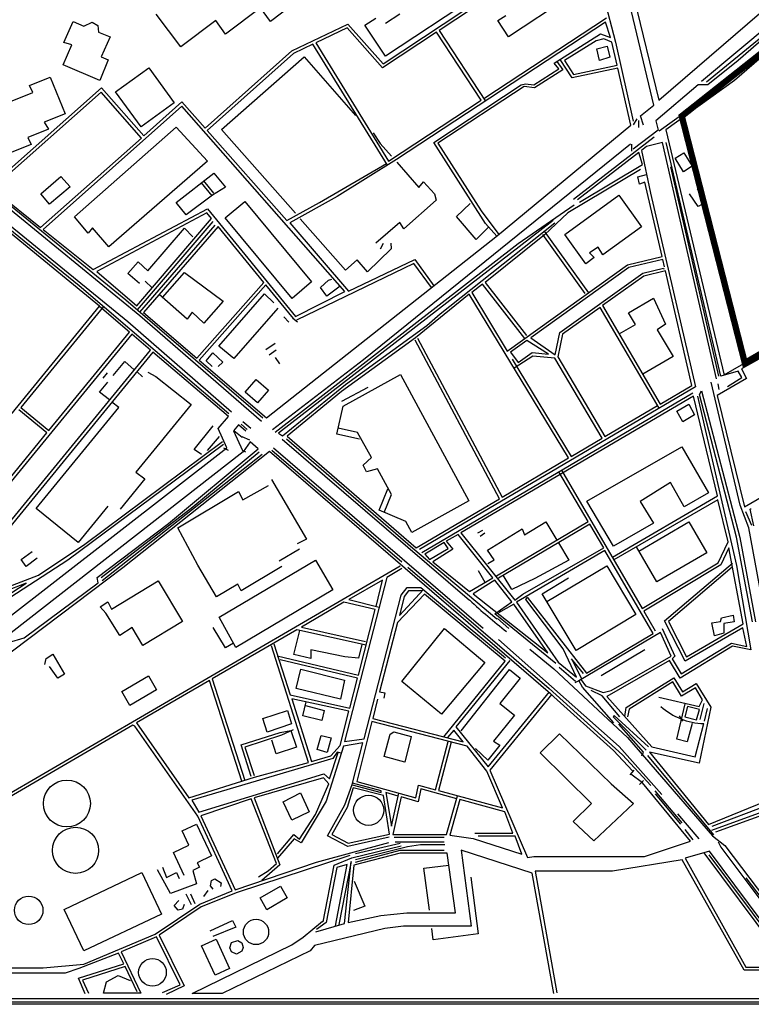
# Model space of a CAD drawing. Units: millimetres. Extents: x -7693 to -3665, y -3563 to -1736.
# Drawn here: x -7360 to -6779, y -3563 to -2782 of the extents above; entities that cross this region are included whole.
import ezdxf

# ---------------------------------------------------------------- set-up
doc = ezdxf.new("R2010")
doc.units = ezdxf.units.MM
doc.layers.add('01. Plan cadastral', color=7, linetype='Continuous')
doc.layers.add('10. Limites de propriété', color=5, linetype='FENCELINE')
doc.linetypes.add('FENCELINE', pattern='A,15.875,-6.35,[133,ltypeshp.shx,S=6.35,R=0,X=-6.35,Y=0],-6.35,6.35', length=34.925)
picture_1 = doc.add_image_def('image1.png', size_in_pixel=(4903, 3289))

# ---------------------------------------------------------------- blocks, each defined once
blk = doc.blocks.new('PlanCadastral_Amiens')
for p, q in [((-6982.65, -2460.63), (-6893.78, -2801.62)), ((-7684.04, -2680.32), (-7271.37, -3018.45)), ((-6900.75, -2678.41), (-6859.6, -2847.67)), ((-6918.81, -2716.46), (-7033.85, -2792.36)), ((-7078.27, -2818.77), (-6955.25, -2737.41)), ((-6863.48, -2851.57), (-6889.79, -2740.45)), ((-6807.71, -3065.65), (-6238, -2735.12)), ((-6972.66, -2744.23), (-7076.44, -2812.85)), ((-6914.74, -2755), (-6978.67, -2797.47)), ((-6859.6, -2847.67), (-6749.29, -2752.79)), ((-6729.76, -2758.24), (-6796.49, -2816.19)), ((-7140.09, -2764.42), (-7167.73, -2785.29)), ((-6724.21, -2766.8), (-6799.37, -2832.08)), ((-7238.7, -2805.37), (-7258.24, -2779.42)), ((-7175.55, -2774.4), (-7203.24, -2795.35)), ((-7167.73, -2785.29), (-7175.55, -2774.4)), ((-7076.26, -2786.58), (-7065.06, -2779.2)), ((-7282.44, -3006.33), (-7557.61, -2781.7)), ((-7331.62, -2802.04), (-7324.32, -2785.21)), ((-7324.32, -2785.21), (-7315.68, -2789.01)), ((-7315.68, -2789.01), (-7309.2, -2785.79)), ((-7309.2, -2785.79), (-7304.74, -2788.59)), ((-7211.13, -2784.47), (-7238.7, -2805.37)), ((-7203.24, -2795.35), (-7211.13, -2784.47)), ((-7150.74, -2808.49), (-7106.18, -2787.37)), ((-7106.18, -2787.37), (-7078.27, -2818.77)), ((-7092.66, -2788.25), (-7084.09, -2782.77)), ((-6901.66, -2785.86), (-7067.6, -2894.74)), ((-6998.4, -2846.3), (-6900.97, -2782.37)), ((-6987.24, -2784.54), (-6980.81, -2780.59)), ((-6978.67, -2797.47), (-6987.24, -2784.54)), ((-6897.79, -2798.12), (-6901.66, -2785.86)), ((-6769.63, -2786.12), (-6825.48, -2832.95)), ((-7567.19, -2793.54), (-7319.58, -2994.8)), ((-7304.74, -2788.59), (-7304.23, -2793.91)), ((-7304.23, -2793.91), (-7294.95, -2797.58)), ((-7106.8, -2790.41), (-7131.67, -2802.12)), ((-7078.69, -2822), (-7106.8, -2790.41)), ((-7076.44, -2812.85), (-7092.66, -2788.25)), ((-7035.91, -2793.7), (-7078.69, -2822)), ((-7000.46, -2847.64), (-7035.91, -2793.7)), ((-7033.85, -2792.36), (-6997.01, -2848.42)), ((-6942.51, -2818.4), (-6905.73, -2795.07)), ((-6905.73, -2795.07), (-6897.79, -2798.12)), ((-6821.63, -2833.14), (-6774.07, -2794.22)), ((-6804.05, -2832.44), (-6756.66, -2792.17)), ((-7325.15, -2803.84), (-7331.62, -2802.04)), ((-7294.95, -2797.58), (-7301.94, -2813.29)), ((-7133.9, -2803.17), (-7149.45, -2810.65)), ((-7074.85, -2899.25), (-7133.9, -2803.17)), ((-7131.67, -2802.12), (-7074.05, -2895.96)), ((-6909.19, -2800.66), (-6934.39, -2816.16)), ((-6903.05, -2799.01), (-6909.19, -2800.66)), ((-6896.66, -2801.59), (-6903.05, -2799.01)), ((-6892.58, -2819.9), (-6896.66, -2801.59)), ((-6893.78, -2801.62), (-6879.96, -2864.33)), ((-7332.13, -2819.71), (-7325.15, -2803.84)), ((-7219.48, -2869.88), (-7150.74, -2808.49)), ((-7149.45, -2810.65), (-7217.84, -2871.73)), ((-6908.66, -2806.96), (-6900.39, -2804.83)), ((-6906.52, -2816.23), (-6908.66, -2806.96)), ((-6900.39, -2804.83), (-6898.36, -2813.68)), ((-7296.47, -2815.79), (-7303.15, -2832.09)), ((-7301.94, -2813.29), (-7296.47, -2815.79)), ((-7206.46, -2870.9), (-7140.95, -2813.22)), ((-7140.95, -2813.22), (-7100.24, -2859.88)), ((-6938.88, -2822.87), (-6942.51, -2818.4)), ((-6940.43, -2817.08), (-6935.7, -2823.74)), ((-6928.37, -2830.08), (-6937.72, -2815.37)), ((-6934.39, -2816.16), (-6927.24, -2827.32)), ((-6898.36, -2813.68), (-6906.52, -2816.23)), ((-6796.49, -2816.19), (-6820.66, -2835.49)), ((-7280.93, -3023.56), (-7531.08, -2819.59)), ((-7303.15, -2832.09), (-7332.13, -2819.71)), ((-7290.5, -2841.11), (-7264.29, -2822)), ((-7264.29, -2822), (-7244.08, -2849.78)), ((-6958.57, -2835.44), (-6938.88, -2822.87)), ((-6935.7, -2823.74), (-6958.1, -2838.03)), ((-6892.04, -2822.29), (-6928.37, -2830.08)), ((-6927.24, -2827.32), (-6892.58, -2819.9)), ((-6881.64, -2867.59), (-6892.04, -2822.29)), ((-7358.96, -2836.1), (-7342.48, -2829.54)), ((-7342.48, -2829.54), (-7330.63, -2858.68)), ((-6859.16, -2871.98), (-6804.05, -2832.44)), ((-6799.37, -2832.08), (-6854, -2871.27)), ((-7390.25, -2916.35), (-7301.75, -2837.94)), ((-7301.96, -2841.41), (-7387.57, -2917.28)), ((-7372.55, -2848.17), (-7356.25, -2841.74)), ((-7356.25, -2841.74), (-7358.96, -2836.1)), ((-7270.05, -2877.74), (-7301.96, -2841.41)), ((-7301.75, -2837.94), (-7268.2, -2876.11)), ((-7270.26, -2868.86), (-7290.5, -2841.11)), ((-7038.1, -2881.17), (-6968.72, -2835.58)), ((-6966.38, -2836.99), (-7034.74, -2881.91)), ((-6968.72, -2835.58), (-6965.32, -2834.75)), ((-6958.1, -2838.03), (-6966.38, -2836.99)), ((-6965.32, -2834.75), (-6958.57, -2835.44)), ((-6828.36, -2835.49), (-6861.87, -2864.1)), ((-6820.66, -2835.49), (-6828.36, -2835.49)), ((-7244.08, -2849.78), (-7270.26, -2868.86)), ((-7268.2, -2876.11), (-7237.95, -2849)), ((-7237.95, -2849), (-7219.48, -2869.88)), ((-7074.05, -2895.96), (-7000.46, -2847.64)), ((-7238, -2852.58), (-7348.02, -2950.19)), ((-7108.56, -2999.54), (-7238, -2852.58)), ((-6873.95, -2860.1), (-6863.48, -2851.57)), ((-7330.63, -2858.68), (-7347.25, -2865.28)), ((-7347.25, -2865.28), (-7343.76, -2870.76)), ((-6876.9, -2862.52), (-6879.74, -2867.34)), ((-6875.58, -2863.78), (-6875.58, -2869.33)), ((-6871.71, -2867.5), (-6873.95, -2860.1)), ((-6861.87, -2864.1), (-6859.93, -2871.6)), ((-7303.24, -3011.2), (-7481.16, -2865.72)), ((-7343.76, -2870.76), (-7360.25, -2877.32)), ((-7323.21, -2940.3), (-7242.48, -2869.01)), ((-7242.48, -2869.01), (-7217.54, -2896.01)), ((-7217.84, -2871.73), (-7154.62, -2943.11)), ((-7147.91, -2937.36), (-7206.46, -2870.9)), ((-6987.45, -2955.08), (-6881.64, -2867.59)), ((-6859.93, -2871.6), (-6879.83, -2886.54)), ((-6854, -2871.27), (-6807.64, -3065.9)), ((-7360.25, -2877.32), (-7357.6, -2882.82)), ((-7350.14, -2948.7), (-7270.05, -2877.74)), ((-7086.28, -2873.59), (-7080.5, -2882.12)), ((-6997.12, -2945.59), (-7038.1, -2881.17)), ((-6927.27, -2926.28), (-6863.27, -2876.91)), ((-6856.58, -2881.18), (-6869.29, -2884.47)), ((-6813.72, -3068.74), (-6856.58, -2881.18)), ((-6810.28, -3066.66), (-6853.64, -2881.17)), ((-7357.6, -2882.82), (-7374.2, -2889.49)), ((-6882.06, -2882.59), (-7093.83, -3053.71)), ((-7080.5, -2882.12), (-7071.54, -2892.23)), ((-7034.74, -2881.91), (-7000.49, -2935.46)), ((-6881.2, -2882.49), (-6881.2, -2888.08)), ((-6869.29, -2884.47), (-6873.12, -2887.57)), ((-6873.12, -2887.57), (-6866.13, -2921.42)), ((-7217.54, -2896.01), (-7295.85, -2964.14)), ((-7067.6, -2894.74), (-7114.63, -2923.99)), ((-6875.32, -2889.23), (-6923.89, -2926.85)), ((-6872.32, -2898.8), (-6875.32, -2889.23)), ((-6846.45, -2893.77), (-6839.74, -2889.44)), ((-6839.81, -2904.6), (-6846.45, -2893.77)), ((-6839.74, -2889.44), (-6832.89, -2900.1)), ((-7128.67, -2928.93), (-7075.69, -2897.87)), ((-7067.33, -2896.97), (-7049.83, -2916.89)), ((-6873.96, -2902.61), (-6931.78, -2937.02)), ((-6922.52, -2928.61), (-6872.32, -2898.8)), ((-6850.32, -2900.65), (-6812.14, -3066.62)), ((-6832.89, -2900.1), (-6839.81, -2904.6)), ((-7349.92, -2922.09), (-7333.95, -2908.26)), ((-7333.95, -2908.26), (-7326.72, -2916.33)), ((-7242.45, -2928.93), (-7212.61, -2905.53)), ((-7212.56, -2921.58), (-7220.54, -2911.75)), ((-7212.61, -2905.53), (-7203.46, -2916.79)), ((-7049.83, -2916.89), (-7046.3, -2912.54)), ((-7046.3, -2912.54), (-7037.41, -2921.97)), ((-6876.21, -2908.49), (-6869.17, -2906.68)), ((-6874.81, -2914.3), (-6876.21, -2908.49)), ((-7387.5, -2918.57), (-7350.14, -2948.7)), ((-7326.72, -2916.33), (-7343.12, -2930.26)), ((-7222.53, -2913.31), (-7214.12, -2923.48)), ((-7203.46, -2916.79), (-7213.66, -2923.14)), ((-6870.56, -2912.8), (-6874.81, -2914.3)), ((-6856.9, -2971.62), (-6870.56, -2912.8)), ((-6829.17, -2917.92), (-6822.39, -2928.9)), ((-7343.12, -2930.26), (-7349.92, -2922.09)), ((-7213.66, -2923.14), (-7234.57, -2938.62)), ((-7203.61, -2940.96), (-7188.09, -2928)), ((-7188.09, -2928), (-7135.21, -2991.89)), ((-7114.63, -2923.99), (-7152.37, -2945.08)), ((-7036.11, -2926.91), (-7061.95, -2949.68)), ((-7037.41, -2921.97), (-7036.11, -2926.91)), ((-6934.05, -2954.36), (-6891.13, -2923.11)), ((-6891.13, -2923.11), (-6873.12, -2948.11)), ((-6866.13, -2921.42), (-6830.49, -3075.09)), ((-6828.2, -2932.14), (-6835.15, -2921.9)), ((-7308.26, -2982.11), (-7217.57, -2933.93)), ((-7234.57, -2938.62), (-7242.45, -2928.93)), ((-7217.57, -2933.93), (-7147.7, -3019.16)), ((-7154.62, -2943.11), (-7128.67, -2928.93)), ((-7020.08, -2939.96), (-7009.08, -2929.73)), ((-7000.49, -2935.46), (-6986.54, -2954.32)), ((-6971.11, -2961.31), (-6926.77, -2930.63)), ((-6822.39, -2928.9), (-6828.2, -2932.14)), ((-7312.25, -2953.21), (-7323.21, -2940.3)), ((-7218.05, -2936.97), (-7305.41, -2983.63)), ((-7273.81, -3010.91), (-7214.55, -2941.54)), ((-7214.55, -2941.54), (-7218.05, -2936.97)), ((-7150.49, -3004.96), (-7203.61, -2940.96)), ((-6943.45, -2943.16), (-7161.18, -3111.73)), ((-7108.12, -2982.63), (-7144.03, -2941.77)), ((-7004.43, -2958.11), (-7020.08, -2939.96)), ((-6931.78, -2937.02), (-6950.25, -2954.62)), ((-7348.02, -2950.19), (-7308.26, -2982.11)), ((-7308.9, -2949.05), (-7312.25, -2953.21)), ((-7295.85, -2964.14), (-7308.9, -2949.05)), ((-7213.48, -2944.01), (-7273.42, -3014.1)), ((-7271.28, -3015.94), (-7211.45, -2946.84)), ((-7209.2, -2947.98), (-7268.34, -3016.17)), ((-7265, -2983.11), (-7235.87, -2949.3)), ((-7235.87, -2949.3), (-7229.17, -2956.13)), ((-7173, -2992.24), (-7209.2, -2947.98)), ((-7152.37, -2945.08), (-7105.69, -2999.06)), ((-7065.09, -2944.65), (-7083.93, -2961.23)), ((-7061.95, -2949.68), (-7065.09, -2944.65)), ((-7032.93, -3017.16), (-6941.91, -2944.94)), ((-6994.55, -2948.41), (-7004.43, -2958.11)), ((-6988.15, -2955.62), (-6997.12, -2945.59)), ((-6873.12, -2948.11), (-6903.93, -2970.25)), ((-7170.7, -3099.54), (-6987.45, -2955.08)), ((-6950.25, -2954.62), (-6997.38, -2992.28)), ((-6917.88, -3000.93), (-6951.57, -2954.16)), ((-6950.46, -2951.73), (-6915.22, -3000.41)), ((-6917.46, -2977.45), (-6934.05, -2954.36)), ((-7163.79, -3110.95), (-6971.11, -2961.31)), ((-7071.75, -2965.7), (-7090.76, -2983.78)), ((-7080.35, -2965.62), (-7078.07, -2961.22)), ((-7072.21, -2961.25), (-7071.75, -2965.7)), ((-6907.67, -2964.16), (-6914.4, -2968.72)), ((-6903.93, -2970.25), (-6907.67, -2964.16)), ((-6627.47, -2966.93), (-6793.92, -3060.81)), ((-7098.86, -2974.33), (-7108.12, -2982.63)), ((-7105.69, -2999.06), (-7053.12, -2974)), ((-7090.76, -2983.78), (-7098.86, -2974.33)), ((-7053.12, -2974), (-7037.95, -2994.89)), ((-6910.7, -2972.49), (-6917.46, -2977.45)), ((-6914.4, -2968.72), (-6910.7, -2972.49)), ((-6884.36, -2978.26), (-6856.9, -2971.62)), ((-6856.41, -2973.98), (-6883.21, -2980.5)), ((-6854.96, -2979.76), (-6856.41, -2973.98)), ((-7280.75, -2985.11), (-7272.67, -2975.93)), ((-7272.67, -2975.93), (-7265, -2983.11)), ((-7053.95, -2977.13), (-7146.86, -3022.16)), ((-7039.84, -2996.37), (-7053.95, -2977.13)), ((-6979.73, -3046.71), (-6884.36, -2978.26)), ((-6883.21, -2980.5), (-6961.14, -3036.28)), ((-6872.24, -2984.89), (-6855.89, -2980.97)), ((-6855.89, -2980.97), (-6855.39, -2981.69)), ((-7305.41, -2983.63), (-7273.81, -3010.91)), ((-7271.63, -2993.04), (-7280.75, -2985.11)), ((-7253.24, -3004.15), (-7235.86, -2984.49)), ((-7235.86, -2984.49), (-7205.25, -3007.14)), ((-7127.96, -2996.15), (-7121.58, -2990.56)), ((-7121.58, -2990.56), (-7118.95, -2989.65)), ((-6937.97, -3031.87), (-6872.24, -2984.89)), ((-6871.25, -2987.2), (-6904.06, -3010.65)), ((-6854.29, -2983.03), (-6871.25, -2987.2)), ((-6833.19, -3074.03), (-6854.29, -2983.03)), ((-7319.58, -2994.8), (-7200.57, -3096.24)), ((-7261.54, -2996.55), (-7267.07, -2991.24)), ((-7225.99, -3052.34), (-7173, -2992.24)), ((-7171.39, -2994.12), (-7224.13, -3053.96)), ((-7149.43, -3020.8), (-7171.39, -2994.12)), ((-7135.21, -2991.89), (-7150.49, -3004.96)), ((-7123.01, -3003.2), (-7127.96, -2996.15)), ((-7112.38, -2995.2), (-7123.01, -3003.2)), ((-6999.43, -2993.65), (-7007.89, -3000.18)), ((-6965.83, -3036.73), (-6999.43, -2993.65)), ((-6997.38, -2992.28), (-6964.41, -3034.45)), ((-7233.63, -3021.49), (-7255.91, -3001.84)), ((-7208.6, -3042.83), (-7172.43, -3001.43)), ((-7172.43, -3001.43), (-7164.88, -3008.46)), ((-7147.7, -3019.16), (-7108.56, -2999.54)), ((-7009.86, -3001.66), (-7052.64, -3036.28)), ((-6931.24, -3131.47), (-7009.86, -3001.66)), ((-7007.89, -3000.18), (-6979.73, -3046.71)), ((-6883.64, -3016.46), (-6863.74, -3004.85)), ((-6863.74, -3004.85), (-6854.05, -3025.43)), ((-7401.02, -3130.43), (-7303.24, -3011.2)), ((-7300.15, -3011.36), (-7365.87, -3091.47)), ((-7279.47, -3031.73), (-7303.26, -3011.22)), ((-7173.69, -3099.95), (-7282.44, -3006.33)), ((-7205.25, -3007.14), (-7220.55, -3024.68)), ((-7161.69, -3012.59), (-7196.72, -3052.5)), ((-6906.04, -3012.08), (-6935.8, -3033.37)), ((-6859.24, -3092.02), (-6906.04, -3012.08)), ((-6904.06, -3010.65), (-6858.36, -3088.7)), ((-7271.37, -3018.45), (-7174.78, -3102.26)), ((-7268.34, -3016.17), (-7225.99, -3052.34)), ((-7229.84, -3015.81), (-7233.63, -3021.49)), ((-7220.55, -3024.68), (-7229.84, -3015.81)), ((-7153.18, -3023.9), (-7157.1, -3019.51)), ((-7149.98, -3020.48), (-7146.07, -3023.57)), ((-7043.48, -3026.47), (-7032.93, -3017.16)), ((-6878.01, -3025.53), (-6883.64, -3016.46)), ((-7198.59, -3095.07), (-7280.93, -3023.56)), ((-7108.13, -3073.09), (-7043.48, -3026.47)), ((-6890.95, -3033.05), (-6878.01, -3025.53)), ((-6854.05, -3025.43), (-6860.78, -3029.74)), ((-7277.59, -3033.34), (-7451, -3244.46)), ((-7343.5, -3109.75), (-7279.47, -3031.73)), ((-7262.91, -3045.88), (-7277.59, -3033.34)), ((-7052.64, -3036.28), (-7111.39, -3078.77)), ((-7051.02, -3036.48), (-6983.82, -3162.52)), ((-6961.14, -3036.28), (-6941.77, -3049.7)), ((-6941.77, -3049.7), (-6937.97, -3031.87)), ((-6935.8, -3033.37), (-6939.6, -3051.2)), ((-6860.78, -3029.74), (-6848.11, -3051.03)), ((-7196.72, -3052.5), (-7208.6, -3042.83)), ((-7171.21, -3045.51), (-7163.8, -3040.33)), ((-6985.95, -3163.77), (-7052.92, -3038.14)), ((-6964.11, -3038.4), (-6977.24, -3047.66)), ((-6946.98, -3049.22), (-6964.11, -3038.4)), ((-7425.41, -3244.46), (-7262.91, -3045.88)), ((-7261.05, -3047.48), (-7421.26, -3243.26)), ((-7200.91, -3098.66), (-7261.05, -3047.48)), ((-7218.7, -3054.35), (-7213.31, -3048.07)), ((-7213.31, -3048.07), (-7205.56, -3055.5)), ((-7163.1, -3045.89), (-7168.76, -3049.91)), ((-7160.31, -3056.74), (-7163.54, -3051.72)), ((-6977.24, -3047.66), (-6971.2, -3055.64)), ((-6975.91, -3053.05), (-6929.1, -3130.23)), ((-6959.41, -3050.67), (-6974.35, -3060.29)), ((-6971.2, -3055.64), (-6960.09, -3047.82)), ((-6960.09, -3047.82), (-6946.98, -3049.22)), ((-6941.88, -3052.23), (-6959.41, -3050.67)), ((-6904.31, -3115.68), (-6941.88, -3052.23)), ((-6939.6, -3051.2), (-6902.2, -3114.45)), ((-6848.11, -3051.03), (-6872.21, -3065.05)), ((-7292.36, -3065.99), (-7283.31, -3055.05)), ((-7283.31, -3055.05), (-7275.69, -3061.49)), ((-7224.13, -3053.96), (-7170.7, -3099.54)), ((-7213.9, -3058.85), (-7218.7, -3054.35)), ((-7205.56, -3055.5), (-7209.03, -3058.93)), ((-7093.83, -3053.71), (-7166.04, -3109.05)), ((-6793.92, -3060.81), (-6789.84, -3068.52)), ((-7300.29, -3068.28), (-7296.87, -3064.07)), ((-7273.67, -3062.91), (-7269.25, -3067.02)), ((-7265, -3063.47), (-7258.69, -3066.82)), ((-7258.69, -3066.82), (-7230.67, -3089.18)), ((-7110.07, -3090.37), (-7064.4, -3065.37)), ((-7064.4, -3065.37), (-7010.12, -3165.38)), ((-6789.84, -3068.52), (-6813.31, -3081.91)), ((-6796.63, -3062.72), (-6810.28, -3066.66)), ((-6805.02, -3074.66), (-6793.67, -3067.77)), ((-6793.67, -3067.77), (-6796.63, -3062.72)), ((-7303.29, -3079.24), (-7296.58, -3071.38)), ((-7187.85, -3079.31), (-7179.06, -3069.2)), ((-7179.06, -3069.2), (-7169.27, -3077.58)), ((-7158.06, -3113.92), (-7108.13, -3073.09)), ((-7110.93, -3086.39), (-7090.06, -3075.34)), ((-6830.49, -3075.09), (-7049.39, -3203.94)), ((-6858.36, -3088.7), (-6833.19, -3074.03)), ((-6794.97, -3168.86), (-6818.06, -3071.4)), ((-6811.57, -3077.05), (-6812.4, -3072.77)), ((-6791.41, -3170.34), (-6627.47, -3074.01)), ((-7295.31, -3085.47), (-7303.29, -3079.24)), ((-7178.01, -3087.85), (-7187.85, -3079.31)), ((-7169.27, -3077.58), (-7178.01, -3087.85)), ((-7111.39, -3078.77), (-7154.27, -3114.11)), ((-7047.55, -3206.32), (-6832.56, -3079.93)), ((-6831.85, -3082.55), (-7016.63, -3190.88)), ((-6812.91, -3161.47), (-6831.85, -3082.55)), ((-6828.77, -3082.42), (-6797.9, -3216.63)), ((-6827.2, -3081.15), (-6825.67, -3078.22)), ((-6797.72, -3194.32), (-6827.2, -3081.15)), ((-6825.67, -3078.22), (-6795.19, -3194.42)), ((-6813.31, -3081.91), (-6791.41, -3170.34)), ((-7365.87, -3091.47), (-7343.5, -3109.75)), ((-7353.5, -3171.63), (-7288.04, -3091.33)), ((-7288.04, -3091.33), (-7293.52, -3087.16)), ((-7230.67, -3089.18), (-7274.47, -3142.6)), ((-7115.06, -3112.59), (-7110.07, -3090.37)), ((-6902.2, -3114.45), (-6860.44, -3089.96)), ((-6845.09, -3094.45), (-6835.77, -3088.91)), ((-6835.77, -3088.91), (-6831.04, -3097.15)), ((-7345.05, -3111.63), (-7367.44, -3093.38)), ((-7209.28, -3108.12), (-7200.91, -3098.66)), ((-6840.3, -3102.72), (-6845.09, -3094.45)), ((-6831.04, -3097.15), (-6840.3, -3102.72)), ((-7228.17, -3124.62), (-7213.21, -3106)), ((-7193, -3105.26), (-7196.86, -3109.97)), ((-7187.23, -3110.08), (-7193, -3105.26)), ((-7190.82, -3104.55), (-7186.05, -3108.81)), ((-7183.23, -3108.18), (-7189.58, -3102.75)), ((-7098.51, -3111.17), (-7113.97, -3107.76)), ((-7455.89, -3246.72), (-7345.05, -3111.63)), ((-7208.26, -3114.45), (-7218, -3125.64)), ((-7202.25, -3123.36), (-7209.28, -3108.12)), ((-7196.86, -3109.97), (-7189.78, -3125.58)), ((-7196.69, -3109.76), (-7190.01, -3114.99)), ((-7184.07, -3117.28), (-7190.1, -3114.68)), ((-7161.18, -3111.73), (-7158.06, -3113.92)), ((-7154.27, -3114.11), (-7052.07, -3202.82)), ((-7097.08, -3116.43), (-7115.06, -3112.59)), ((-7087.44, -3131.16), (-7098.51, -3111.17)), ((-7380.38, -3261.58), (-7202.25, -3123.36)), ((-7204.99, -3120.81), (-7328.36, -3212.41)), ((-7314.97, -3199.72), (-7205.77, -3118.37)), ((-7204.83, -3123.38), (-7201.21, -3125.17)), ((-7183.83, -3118.79), (-7189.44, -3126.71)), ((-7177.34, -3124.19), (-7183.83, -3118.79)), ((-7158.43, -3116.52), (-7009.58, -3244.31)), ((-7054.59, -3203.25), (-7154.83, -3116.48)), ((-6929.1, -3130.23), (-6904.31, -3115.68)), ((-6916.49, -3165.62), (-6841.28, -3122.53)), ((-6841.28, -3122.53), (-6819.93, -3159.18)), ((-7189.44, -3126.71), (-7397.62, -3289)), ((-7301.2, -3228.62), (-7174.29, -3128.41)), ((-7168.31, -3126.45), (-7284.92, -3218.53)), ((-7248.68, -3183.52), (-7177.34, -3124.19)), ((-7176.72, -3126.74), (-7229.16, -3170.44)), ((-7222.48, -3128.68), (-7228.17, -3124.62)), ((-7189.78, -3125.58), (-7187.34, -3126.47)), ((-6945.46, -3318.46), (-7168.31, -3126.45)), ((-7166.51, -3125.36), (-7063.3, -3213.85)), ((-6998.88, -3266.71), (-7165.34, -3123.65)), ((-7094.12, -3137.09), (-7087.44, -3131.16)), ((-7091.38, -3142.43), (-7094.12, -3137.09)), ((-6983.82, -3162.52), (-6931.24, -3131.47)), ((-7274.47, -3142.6), (-7267.27, -3147.97)), ((-7082.66, -3140.1), (-7091.38, -3142.43)), ((-7071.66, -3160.54), (-7082.66, -3140.1)), ((-6915.51, -3181.92), (-6938.85, -3142.41)), ((-6936.71, -3141.16), (-6872.65, -3250.83)), ((-7267.27, -3147.97), (-7287, -3172.09)), ((-7189.48, -3164.7), (-7169.26, -3153.19)), ((-7166.81, -3148.56), (-7139.14, -3195.88)), ((-6850.19, -3151.05), (-6874.17, -3165.98)), ((-6839.34, -3170.29), (-6850.19, -3151.05)), ((-7241.12, -3186.84), (-7193.07, -3158.05)), ((-7193.07, -3158.05), (-7189.48, -3164.7)), ((-7081.51, -3172.96), (-7074.64, -3156.01)), ((-7077.3, -3174.7), (-7071.66, -3160.54)), ((-6896.36, -3210.25), (-6812.91, -3161.47)), ((-6819.93, -3159.18), (-6839.34, -3170.29)), ((-7296.77, -3169.71), (-7320.2, -3198.6)), ((-7010.12, -3165.38), (-7055.4, -3190.47)), ((-7052.07, -3202.82), (-6985.95, -3163.77)), ((-6895.38, -3201.51), (-6916.49, -3165.62)), ((-6812.68, -3164.55), (-6895.12, -3212.37)), ((-6874.17, -3165.98), (-6863.68, -3183.22)), ((-6804.52, -3198.09), (-6812.68, -3164.55)), ((-6788.07, -3186.84), (-6794.97, -3168.86)), ((-7320.2, -3198.6), (-7353.5, -3171.63)), ((-7229.16, -3170.44), (-7301.87, -3226.57)), ((-7060.22, -3181.76), (-7081.51, -3172.96)), ((-6790.64, -3174.03), (-6786.01, -3184.84)), ((-6786.88, -3172.13), (-6786.15, -3171.41)), ((-6784, -3185.24), (-6786.88, -3172.13)), ((-7305.09, -3226.31), (-7248.68, -3183.52)), ((-7055.4, -3190.47), (-7060.22, -3181.76)), ((-6988.25, -3224.84), (-6915.51, -3181.92)), ((-6914.25, -3184.02), (-6986.6, -3226.66)), ((-6966, -3192.47), (-6949.1, -3182.1)), ((-6949.1, -3182.1), (-6940.43, -3196.62)), ((-6903.1, -3202.82), (-6914.25, -3184.02)), ((-6863.68, -3183.22), (-6895.38, -3201.51)), ((-6875.29, -3205.3), (-6835.75, -3182.18)), ((-6835.75, -3182.18), (-6821.45, -3206.65)), ((-7225.17, -3216.57), (-7241.12, -3186.84)), ((-7018.77, -3192.17), (-7028.1, -3197.53)), ((-6991.13, -3226.6), (-7018.77, -3192.17)), ((-7016.63, -3190.88), (-6973.81, -3244.32)), ((-7003.15, -3190.8), (-6999.05, -3188.6)), ((-6997.62, -3191.04), (-7001.19, -3193.69)), ((-6995.5, -3204.56), (-6967.9, -3187.72)), ((-6967.9, -3187.72), (-6966, -3192.47)), ((-6771.14, -3278.59), (-6788.07, -3186.84)), ((-7351.61, -3224.39), (-7314.97, -3199.72)), ((-7139.14, -3195.88), (-7146.41, -3199.48)), ((-7029.82, -3198.5), (-7045.28, -3207.73)), ((-7026.77, -3203.38), (-7029.82, -3198.5)), ((-7028.1, -3197.53), (-7022.96, -3203.84)), ((-6939.16, -3198.7), (-6930.93, -3212.42)), ((-6812.41, -3214.65), (-6804.52, -3198.09)), ((-6785.09, -3261.46), (-6797.72, -3194.32)), ((-6795.19, -3194.42), (-6782.77, -3261.48)), ((-7365.55, -3211.96), (-7356.8, -3205.66)), ((-7144.56, -3203.89), (-7160.65, -3213.22)), ((-6987.99, -3259.31), (-7054.59, -3203.25)), ((-7045.28, -3207.73), (-7041.39, -3212.01)), ((-7041.39, -3212.01), (-7026.77, -3203.38)), ((-7022.96, -3203.84), (-7038.68, -3213.75)), ((-6990.14, -3212.22), (-6995.5, -3204.56)), ((-6902.19, -3204.88), (-6972.53, -3245.95)), ((-6967.47, -3239.46), (-6903.1, -3202.82)), ((-6864, -3270.65), (-6902.19, -3204.88)), ((-6860.99, -3229.77), (-6877.21, -3201.98)), ((-6821.45, -3206.65), (-6860.99, -3229.77)), ((-6803.87, -3202.81), (-6810.36, -3216.31)), ((-6792.47, -3263.02), (-6803.87, -3202.81)), ((-7328.36, -3212.41), (-7408.44, -3264.44)), ((-7394.75, -3409.18), (-7064.76, -3216.99)), ((-7361.4, -3217.47), (-7365.55, -3211.96)), ((-7352.86, -3210.91), (-7361.4, -3217.47)), ((-7210.38, -3241.65), (-7225.17, -3216.57)), ((-7208.44, -3257.73), (-7131.89, -3212.62)), ((-7131.89, -3212.62), (-7118.29, -3236.04)), ((-7038.68, -3213.75), (-7009.71, -3237.49)), ((-6995.16, -3215.16), (-6990.14, -3212.22)), ((-6930.93, -3212.42), (-6957.87, -3227.03)), ((-6948.36, -3245.26), (-6900.86, -3216.95)), ((-6900.86, -3216.95), (-6877.75, -3255.68)), ((-6872.65, -3250.83), (-6812.41, -3214.65)), ((-6810.36, -3216.31), (-6871.45, -3252.97)), ((-6854.86, -3260.61), (-6801.05, -3214.77)), ((-6797.9, -3216.63), (-6786.59, -3283.55)), ((-7284.92, -3218.53), (-7448.28, -3341.73)), ((-7379.31, -3235.09), (-7351.61, -3224.39)), ((-7158.64, -3217.46), (-7190.98, -3236.71)), ((-7063.36, -3219.08), (-7075.39, -3226.15)), ((-7058.61, -3218.11), (-6946.42, -3314.34)), ((-6997.34, -3230.23), (-7002.68, -3220.94)), ((-6976.23, -3235.75), (-6983, -3224.53)), ((-6801.26, -3218.13), (-6851.75, -3261.22)), ((-7398.81, -3254.7), (-7361.45, -3230.78)), ((-7361.45, -3230.78), (-7379.31, -3237.58)), ((-7363.22, -3274), (-7304.35, -3230.54)), ((-7304.35, -3230.54), (-7305.09, -3226.31)), ((-7293.69, -3251.47), (-7256.76, -3228.85)), ((-7256.76, -3228.85), (-7237.53, -3261.1)), ((-7193.57, -3231.62), (-7210.38, -3241.65)), ((-7190.98, -3236.71), (-7193.57, -3231.62)), ((-7075.39, -3226.15), (-7108.94, -3356.42)), ((-7078.75, -3228.43), (-7105.4, -3243.83)), ((-7083.86, -3249.27), (-7078.75, -3228.43)), ((-7009.71, -3237.49), (-6991.13, -3226.6)), ((-6989.68, -3228.45), (-7006.73, -3239.27)), ((-6976.06, -3245.43), (-6989.68, -3228.45)), ((-6957.87, -3227.03), (-6976.23, -3235.75)), ((-6952.03, -3239.15), (-6931.06, -3226.64)), ((-7118.29, -3236.04), (-7195.15, -3281.66)), ((-7093.17, -3354.23), (-7063.92, -3240.15)), ((-7045.34, -3239.47), (-7066.94, -3261.89)), ((-7065.25, -3256.38), (-7046.25, -3235.78)), ((-7063.92, -3240.15), (-7059.25, -3234.1)), ((-7058.14, -3236.84), (-7061.64, -3241.27)), ((-7059.25, -3234.1), (-7048.27, -3234.1)), ((-7046.97, -3236.84), (-7058.14, -3236.84)), ((-7048.27, -3234.1), (-6981.21, -3290.07)), ((-6981.33, -3292.56), (-7045.34, -3239.47)), ((-7006.73, -3239.27), (-6947.61, -3285.92)), ((-6973.81, -3244.32), (-6967.47, -3239.46)), ((-6925.04, -3284.1), (-6952.03, -3239.15)), ((-7302.68, -3249.52), (-7296.82, -3245.57)), ((-7296.82, -3245.57), (-7293.69, -3251.47)), ((-7109.31, -3245.85), (-7142.96, -3265.68)), ((-7084.49, -3251.69), (-7109.31, -3245.85)), ((-7105.4, -3243.83), (-7081.5, -3249.88)), ((-7061.64, -3241.27), (-7065.25, -3256.38)), ((-6989.66, -3255.02), (-6976.06, -3245.43)), ((-6974.62, -3247.44), (-6986.7, -3254.28)), ((-6947.61, -3285.92), (-6974.62, -3247.44)), ((-6972.53, -3245.95), (-6939.32, -3293.46)), ((-6965.1, -3243.77), (-6964.04, -3241.74)), ((-6935.43, -3282.91), (-6965.1, -3243.77)), ((-6964.04, -3241.74), (-6916.98, -3302.08)), ((-7298.4, -3254.58), (-7302.68, -3249.52)), ((-7287.25, -3272.37), (-7298.4, -3254.58)), ((-7097.92, -3303.59), (-7084.49, -3251.69)), ((-6941.1, -3294.44), (-6989.66, -3255.02)), ((-6877.75, -3255.68), (-6925.04, -3284.1)), ((-6871.45, -3252.97), (-6862.26, -3268.46)), ((-7237.53, -3261.1), (-7268.95, -3280.28)), ((-7195.15, -3281.66), (-7208.44, -3257.73)), ((-7066.94, -3261.89), (-7081.15, -3316.94)), ((-6987.53, -3258.9), (-6978.61, -3266.66)), ((-6838.56, -3292.54), (-6854.86, -3260.61)), ((-6851.75, -3261.22), (-6837.58, -3289.14)), ((-6837.58, -3289.14), (-6792.47, -3263.02)), ((-6817.34, -3262.1), (-6810.51, -3261.22)), ((-6815.25, -3272.51), (-6817.34, -3262.1)), ((-6810.51, -3261.22), (-6809.74, -3258.29)), ((-6809.74, -3258.29), (-6800.57, -3256.26)), ((-6799.77, -3261.37), (-6808.01, -3262.83)), ((-6808.01, -3262.83), (-6808.01, -3270.38)), ((-6800.57, -3256.26), (-6799.77, -3261.37)), ((-7277.46, -3265.92), (-7287.25, -3272.37)), ((-7268.95, -3280.28), (-7277.46, -3265.92)), ((-7146.81, -3267.65), (-7213.94, -3306.64)), ((-7203.43, -3282.09), (-7213.19, -3265.83)), ((-7149.09, -3287.23), (-7144.26, -3268.22)), ((-7091.83, -3280.04), (-7146.81, -3267.65)), ((-7142.96, -3265.68), (-7092.27, -3277.12)), ((-7063.38, -3308.7), (-7029.45, -3266.7)), ((-7029.45, -3266.7), (-6997.6, -3293.6)), ((-6858.09, -3269.99), (-6922.82, -3308.27)), ((-6916.98, -3302.08), (-6864, -3270.65)), ((-6849.66, -3288.52), (-6858.09, -3269.99)), ((-6856.88, -3266.82), (-6846.71, -3288.52)), ((-6792.71, -3266.18), (-6838.56, -3292.54)), ((-6808.01, -3270.38), (-6815.25, -3272.51)), ((-6789.77, -3280.89), (-6792.71, -3266.18)), ((-7375.4, -3277.74), (-7363.22, -3274)), ((-7197, -3278.34), (-7203.43, -3282.09)), ((-7164.85, -3278.9), (-7151.95, -3319.23)), ((-7095.19, -3279.28), (-7097.7, -3290.25)), ((-6891.02, -3360.39), (-6986.74, -3275.46)), ((-6841.78, -3302.71), (-6801.69, -3278.29)), ((-6801.69, -3278.29), (-6789.77, -3280.89)), ((-7345.76, -3290.53), (-7340.33, -3287.19)), ((-7340.33, -3287.19), (-7330.96, -3302.85)), ((-7137.48, -3372.97), (-7166.86, -3280.48)), ((-7135.55, -3290.42), (-7149.09, -3287.23)), ((-7108.54, -3289.14), (-7135.55, -3283.56)), ((-7135.55, -3283.56), (-7135.55, -3290.42)), ((-6961.71, -3283.06), (-6942.91, -3298.8)), ((-6924.86, -3305.43), (-6935.43, -3282.91)), ((-6870.67, -3283.75), (-6905.19, -3304.23)), ((-6801.09, -3280.83), (-6842.57, -3306.05)), ((-6786.59, -3283.55), (-6801.09, -3280.83)), ((-7346.8, -3295.26), (-7345.76, -3290.53)), ((-7162.45, -3288.43), (-7097.92, -3303.59)), ((-7098.51, -3305.97), (-7159.9, -3291.5)), ((-7097.7, -3290.25), (-7108.54, -3289.14)), ((-6997.6, -3293.6), (-7031.84, -3334.59)), ((-7030.05, -3352.52), (-6981.33, -3292.56)), ((-6977.8, -3292.12), (-7020.58, -3344.78)), ((-6939.32, -3293.46), (-6924.86, -3305.43)), ((-6919.24, -3302.32), (-6928.85, -3290.84)), ((-6928.85, -3290.84), (-6920.46, -3306.95)), ((-6850.9, -3292.12), (-6900.81, -3320.72)), ((-6897.29, -3315.96), (-6849.66, -3288.52)), ((-6842.57, -3306.05), (-6850.9, -3292.12)), ((-6846.71, -3288.52), (-6848.86, -3290.75)), ((-6848.86, -3290.75), (-6841.78, -3302.71)), ((-7336.41, -3306.19), (-7342.98, -3296.82)), ((-7330.96, -3302.85), (-7336.41, -3306.19)), ((-7147.38, -3314.22), (-7143.58, -3298.88)), ((-7143.58, -3298.88), (-7108.84, -3307.61)), ((-7016.26, -3347.73), (-6977.89, -3299.26)), ((-6977.89, -3299.26), (-6969.49, -3306.07)), ((-6942.91, -3298.8), (-6884.39, -3353.03)), ((-6925.63, -3308.68), (-6938.61, -3297.55)), ((-7285.65, -3316.7), (-7264.37, -3304.28)), ((-7216.12, -3307.91), (-7273.9, -3341.62)), ((-7264.37, -3304.28), (-7258.1, -3315.37)), ((-7190.35, -3387.85), (-7216.12, -3307.91)), ((-7213.94, -3306.64), (-7188.02, -3387.12)), ((-7108.84, -3307.61), (-7112.13, -3322.63)), ((-7104.73, -3330), (-7098.51, -3305.97)), ((-7031.84, -3334.59), (-7063.38, -3308.7)), ((-6969.49, -3306.07), (-6985.73, -3326.24)), ((-6925.8, -3309.46), (-6920.53, -3306.82)), ((-6920.13, -3313.2), (-6922.95, -3308.05)), ((-6921.13, -3307.34), (-6917.54, -3312.11)), ((-6885.27, -3329.27), (-6847.55, -3305.73)), ((-6848.33, -3309.1), (-6882.97, -3330.74)), ((-6841.52, -3320.3), (-6848.33, -3309.1)), ((-6847.55, -3305.73), (-6840.72, -3316.99)), ((-6840.72, -3316.99), (-6829.73, -3310.44)), ((-6829.73, -3310.44), (-6818.33, -3329.12)), ((-7279.2, -3327.82), (-7285.65, -3316.7)), ((-7258.1, -3315.37), (-7279.2, -3327.82)), ((-7112.13, -3322.63), (-7147.38, -3314.22)), ((-7081.15, -3316.94), (-7076.83, -3317.6)), ((-7076.83, -3317.6), (-7077.7, -3321.83)), ((-6994.9, -3376.29), (-6946.18, -3316.98)), ((-6946.42, -3314.34), (-6888.35, -3366.88)), ((-6895.41, -3363.5), (-6945.46, -3318.46)), ((-6895.06, -3341.44), (-6920.13, -3313.2)), ((-6917.54, -3312.11), (-6903.73, -3317.57)), ((-6904.48, -3320.09), (-6913.23, -3315.85)), ((-6903.73, -3317.57), (-6897.29, -3315.96)), ((-6830.46, -3313.67), (-6841.52, -3320.3)), ((-6824.85, -3323.29), (-6830.46, -3313.67)), ((-7151.95, -3319.23), (-7104.73, -3330)), ((-7150.58, -3322.38), (-7135.14, -3372.16)), ((-7105.34, -3332.38), (-7150.58, -3322.38)), ((-7141.97, -3336.04), (-7139.2, -3324.9)), ((-7082.63, -3322.8), (-7086.49, -3338.11)), ((-6944.4, -3318.69), (-6993.47, -3378.95)), ((-6985.73, -3326.24), (-6974.05, -3335.47)), ((-6890.3, -3336.67), (-6904.48, -3320.09)), ((-6900.81, -3320.72), (-6865.04, -3360.57)), ((-6859.34, -3321.09), (-6827.48, -3328.44)), ((-6845.26, -3354.48), (-6838.65, -3326.34)), ((-6827.48, -3328.44), (-6824.85, -3323.29)), ((-6823.69, -3326.25), (-6827.05, -3338.96)), ((-7173.58, -3338.19), (-7154.05, -3331.73)), ((-7154.05, -3331.73), (-7150.97, -3342.24)), ((-7139.83, -3327.73), (-7125.1, -3331.67)), ((-7125.1, -3331.67), (-7126.9, -3339.77)), ((-7112.37, -3359.59), (-7105.34, -3332.38)), ((-6886.58, -3336.6), (-6885.27, -3329.27)), ((-6882.97, -3330.74), (-6884.35, -3336.77)), ((-6836.82, -3328.44), (-6838.92, -3336.71)), ((-6827.28, -3331.01), (-6836.82, -3328.44)), ((-6829.58, -3339.04), (-6827.28, -3331.01)), ((-6818.33, -3329.12), (-6827.41, -3373.57)), ((-6823.28, -3340.07), (-6820.9, -3330.25)), ((-7273.9, -3341.62), (-7232.41, -3401.1)), ((-7170.28, -3348.95), (-7173.58, -3338.19)), ((-7126.9, -3339.77), (-7141.97, -3336.04)), ((-7087.13, -3340.47), (-7099.11, -3388.16)), ((-7011.52, -3360.13), (-7087.13, -3340.47)), ((-7086.49, -3338.11), (-7014.77, -3356.71)), ((-6974.05, -3335.47), (-6990.72, -3356.03)), ((-6894.79, -3335.61), (-6895.81, -3336.64)), ((-6895.81, -3336.64), (-6869.56, -3363.15)), ((-6867.76, -3360.68), (-6894.79, -3335.61)), ((-6840.4, -3340.21), (-6843.16, -3336.03)), ((-6838.92, -3336.71), (-6829.58, -3339.04)), ((-7276.85, -3343.37), (-7395.32, -3412.45)), ((-7275.18, -3344.06), (-7276.85, -3343.37)), ((-7225.34, -3415.59), (-7275.18, -3344.06)), ((-7190.95, -3359.09), (-7160.01, -3349.07)), ((-7150.97, -3342.24), (-7170.28, -3348.95)), ((-7160.01, -3349.07), (-7151.41, -3347.63)), ((-7149.55, -3347.09), (-7159.02, -3351.2)), ((-7151.41, -3347.63), (-7147.05, -3360.83)), ((-7072.69, -3350.6), (-7069.72, -3348.77)), ((-7069.72, -3348.77), (-7055.99, -3352.43)), ((-7022.13, -3347.29), (-7027.1, -3353.18)), ((-7014.77, -3356.71), (-7022.13, -3347.29)), ((-7020.58, -3344.78), (-6994.9, -3376.29)), ((-6871.59, -3364.78), (-6891.33, -3342.6)), ((-6833.09, -3342.13), (-6836.88, -3356.46)), ((-6830.51, -3368.48), (-6823.87, -3342.07)), ((-7159.02, -3351.2), (-7187.91, -3360.69)), ((-7163.18, -3366.04), (-7166.54, -3355.38)), ((-7130.59, -3362.63), (-7127.51, -3351.54)), ((-7127.51, -3351.54), (-7119.58, -3353.53)), ((-7119.58, -3353.53), (-7122.7, -3364.95)), ((-7094.23, -3357.36), (-7109.79, -3360.04)), ((-7108.94, -3356.42), (-7093.17, -3354.23)), ((-7102.78, -3390.37), (-7094.23, -3357.36)), ((-7077.44, -3368.25), (-7072.69, -3350.6)), ((-7055.99, -3352.43), (-7061.08, -3372.67)), ((-7036.73, -3394.65), (-7026.71, -3356.19)), ((-7024.34, -3356.8), (-7034.39, -3395.26)), ((-6990.72, -3356.03), (-6985.57, -3359.12)), ((-6953.53, -3365.4), (-6938.36, -3350.16)), ((-6938.36, -3350.16), (-6897.33, -3389.81)), ((-6884.39, -3353.03), (-6816.85, -3431.26)), ((-6836.88, -3356.46), (-6845.26, -3354.48)), ((-7183.05, -3384.02), (-7190.95, -3359.09)), ((-7187.91, -3360.69), (-7180.7, -3383.24)), ((-7147.05, -3360.83), (-7163.18, -3366.04)), ((-7122.7, -3364.95), (-7130.59, -3362.63)), ((-7109.79, -3360.04), (-7123.49, -3403.56)), ((-7120.71, -3385.94), (-7113.81, -3364.94)), ((-7119.81, -3367.74), (-7112.37, -3359.59)), ((-7114.61, -3364.68), (-7118.27, -3369.79)), ((-7111.57, -3365.67), (-7114.61, -3364.68)), ((-6996.02, -3379.94), (-7011.52, -3360.13)), ((-6995.16, -3371.11), (-7005.01, -3361.81)), ((-6985.57, -3359.12), (-6995.16, -3371.11)), ((-6912.93, -3405.53), (-6953.53, -3365.4)), ((-6880.42, -3379.55), (-6895.41, -3363.5)), ((-6856.96, -3398.47), (-6891.02, -3360.39)), ((-6872.88, -3367.67), (-6871.59, -3364.78)), ((-6827.41, -3373.57), (-6866.92, -3364.77)), ((-6866.92, -3364.77), (-6820.05, -3422.1)), ((-6865.04, -3360.57), (-6830.51, -3368.48)), ((-7118.27, -3369.79), (-7229.94, -3402.79)), ((-7180.29, -3384.68), (-7137.48, -3372.97)), ((-7135.14, -3372.16), (-7119.81, -3367.74)), ((-7061.08, -3372.67), (-7077.44, -3368.25)), ((-6888.35, -3366.88), (-6865.69, -3391.24)), ((-6815.75, -3430.21), (-6868.25, -3367.37)), ((-6983.65, -3408.81), (-6996.02, -3379.94)), ((-6993.47, -3378.95), (-6963.56, -3448.26)), ((-6879.33, -3378.93), (-6882.45, -3382.7)), ((-7232.41, -3401.1), (-7180.29, -3384.68)), ((-7224.41, -3412.49), (-7125.38, -3381.92)), ((-7125.68, -3385.09), (-7180.56, -3400.93)), ((-7121.31, -3389.78), (-7125.68, -3385.09)), ((-7125.38, -3381.92), (-7120.71, -3385.94)), ((-7099.11, -3388.16), (-7052.22, -3401.01)), ((-6872.43, -3389.18), (-6881.64, -3382.26)), ((-6871.65, -3387.32), (-6874.7, -3390.5)), ((-7131.96, -3414.26), (-7121.31, -3389.78)), ((-7108.6, -3406.65), (-7102.78, -3390.37)), ((-7102, -3393.03), (-7106.9, -3408.78)), ((-7102.9, -3390.7), (-7079.82, -3396.82)), ((-7079.82, -3395.46), (-7102.5, -3389.28)), ((-7078.05, -3399.19), (-7102, -3393.03)), ((-7079.82, -3396.82), (-7079.82, -3395.46)), ((-7052.22, -3401.01), (-7050.08, -3391.05)), ((-7048.32, -3393.98), (-7050.42, -3404.07)), ((-7050.08, -3391.05), (-7036.73, -3394.65)), ((-7019.84, -3401.75), (-7048.32, -3393.98)), ((-7034.39, -3395.26), (-6983.65, -3408.81)), ((-6897.33, -3389.81), (-6879.51, -3405.61)), ((-6834.31, -3435.35), (-6872.43, -3389.18)), ((-6841.05, -3420.74), (-6862.37, -3395.57)), ((-7229.94, -3402.79), (-7224.41, -3412.49)), ((-7182.9, -3401.67), (-7222.81, -3415.31)), ((-7162.89, -3453.13), (-7182.9, -3401.67)), ((-7180.56, -3400.93), (-7160.24, -3454.05)), ((-7157.56, -3404.16), (-7143.76, -3397.13)), ((-7150.82, -3418.66), (-7157.56, -3404.16)), ((-7143.76, -3397.13), (-7136.83, -3411.98)), ((-7123.49, -3403.56), (-7143.35, -3436.65)), ((-7073.09, -3429.69), (-7078.05, -3399.19)), ((-7066.41, -3399.68), (-7076.07, -3396.86)), ((-7076.07, -3396.86), (-7071.63, -3423.41)), ((-7071.63, -3423.41), (-7065.75, -3397.3)), ((-7063.87, -3400.27), (-7070.58, -3430.02)), ((-7050.42, -3404.07), (-7063.87, -3400.27)), ((-7027.95, -3430.02), (-7019.19, -3399.32)), ((-7017.5, -3402.43), (-7025.43, -3430.58)), ((-6981.74, -3412.08), (-7017.5, -3402.43)), ((-6862.48, -3397.74), (-6842.29, -3422)), ((-6820.05, -3422.1), (-6775.41, -3404.01)), ((-7136.83, -3411.98), (-7150.82, -3418.66)), ((-7122.29, -3431.1), (-7108.6, -3406.65)), ((-7106.9, -3408.78), (-7119, -3430.16)), ((-6975.45, -3428.96), (-6981.74, -3412.08)), ((-6927.45, -3419.71), (-6912.93, -3405.53)), ((-6879.51, -3405.61), (-6911.03, -3435.17)), ((-6817.48, -3426.73), (-6771.65, -3410.06)), ((-6772.71, -3406.76), (-6817.34, -3423.63)), ((-7197.91, -3474.86), (-7225.34, -3415.59)), ((-7222.81, -3415.31), (-7195.57, -3474.04)), ((-7144.74, -3433.7), (-7131.96, -3414.26)), ((-6911.03, -3435.17), (-6927.45, -3419.71)), ((-6827.48, -3433.51), (-6844.39, -3413.78)), ((-6771.26, -3412.54), (-6814.44, -3428.13)), ((-7237.69, -3427.06), (-7226.32, -3421.82)), ((-7232.38, -3438.46), (-7237.69, -3427.06)), ((-7226.32, -3421.82), (-7214.46, -3447.03)), ((-6838.81, -3426.17), (-6832.41, -3434.39)), ((-7162.14, -3445.44), (-7149.02, -3430.15)), ((-7148.78, -3433.47), (-7161.99, -3448.94)), ((-7149.02, -3430.15), (-7144.74, -3433.7)), ((-7143.35, -3436.65), (-7148.78, -3433.47)), ((-7106.32, -3439.65), (-7122.29, -3431.1)), ((-7119, -3430.16), (-7105.99, -3437.03)), ((-7073.54, -3432.27), (-7106.32, -3439.65)), ((-7105.99, -3437.03), (-7073.09, -3429.69)), ((-7070.58, -3430.02), (-7027.95, -3430.02)), ((-7029.89, -3432.42), (-7069.5, -3432.42)), ((-7025.43, -3430.58), (-7006.82, -3433.28)), ((-7006.82, -3433.28), (-6968.28, -3445.61)), ((-7005.57, -3428.96), (-6975.45, -3428.96)), ((-6973.52, -3431.52), (-7002.84, -3431.52)), ((-6968.28, -3445.61), (-6973.52, -3431.52)), ((-6870.9, -3447.58), (-6834.31, -3435.35)), ((-6816.85, -3431.26), (-6807.21, -3438.89)), ((-7244.71, -3444.36), (-7232.38, -3438.46)), ((-7131.11, -3452.12), (-7073.72, -3436.38)), ((-7103.11, -3448.69), (-7064.04, -3438.97)), ((-7100.17, -3452.01), (-7064.85, -3442.61)), ((-7058.91, -3439.87), (-7100.15, -3450.06)), ((-7064.84, -3437.09), (-7100.07, -3445.51)), ((-7068.78, -3435.96), (-7029.89, -3435.96)), ((-7064.85, -3442.61), (-7029.8, -3442.61)), ((-7048.47, -3438.36), (-7058.91, -3439.87)), ((-7029.18, -3438.36), (-7048.47, -3438.36)), ((-6959.91, -3460.71), (-7016.21, -3442.6)), ((-7016.21, -3442.6), (-7008.33, -3502.84)), ((-6819.35, -3443.42), (-6838.64, -3448.88)), ((-6735.5, -3555.77), (-6819.35, -3443.42)), ((-6812.44, -3435.91), (-6810.33, -3440.04)), ((-6810.33, -3440.04), (-6729.99, -3547.33)), ((-6807.21, -3438.89), (-6749.56, -3514.79)), ((-7236.03, -3462.65), (-7244.71, -3444.36)), ((-7214.46, -3447.03), (-7225.8, -3452.53)), ((-7104.77, -3446.75), (-7194.15, -3475.95)), ((-7117.21, -3454.4), (-7103.11, -3448.69)), ((-7064.77, -3444.96), (-7101.42, -3454.52)), ((-7027.35, -3444.96), (-7064.77, -3444.96)), ((-7020.69, -3492.08), (-7027.35, -3444.96)), ((-6963.56, -3448.26), (-6958.56, -3447.58)), ((-6958.56, -3447.58), (-6870.9, -3447.58)), ((-6840.85, -3450.08), (-6896.2, -3459.26)), ((-6791.82, -3537.65), (-6840.85, -3450.08)), ((-6838.64, -3448.88), (-6790.4, -3535.21)), ((-6760.54, -3529.18), (-6823.4, -3444.65)), ((-6819.89, -3446.19), (-6759.56, -3527.08)), ((-7246.94, -3476.8), (-7257.26, -3457.98)), ((-7253.37, -3456.07), (-7250.1, -3464.19)), ((-7223.86, -3455.96), (-7229.29, -3458.51)), ((-7229.29, -3458.51), (-7226.31, -3469.21)), ((-7225.8, -3452.53), (-7223.86, -3455.96)), ((-7195.57, -3474.04), (-7131.11, -3452.12)), ((-7177.1, -3463.76), (-7169.43, -3458.9)), ((-7160.24, -3454.05), (-7174.5, -3466.45)), ((-7169.43, -3458.9), (-7162.89, -3453.13)), ((-7125.81, -3499.35), (-7117.21, -3454.4)), ((-7115.03, -3456.13), (-7123.41, -3499.77)), ((-7116.07, -3502.5), (-7106.91, -3453.79)), ((-7106.91, -3453.79), (-7115.03, -3456.13)), ((-7103.73, -3451.57), (-7113.3, -3501.37)), ((-7108.81, -3500.58), (-7103.73, -3451.57)), ((-7101.42, -3454.52), (-7106.06, -3499.82)), ((-7045.94, -3456.89), (-7026.02, -3454.39)), ((-7041.46, -3490.21), (-7045.94, -3456.89)), ((-7331.36, -3489.48), (-7269.84, -3460.12)), ((-7269.84, -3460.12), (-7254.24, -3493.35)), ((-7250.1, -3464.19), (-7242.25, -3460.14)), ((-7242.25, -3460.14), (-7240.03, -3465.08)), ((-7215.13, -3470.81), (-7214.54, -3466.64)), ((-7214.54, -3466.64), (-7211.69, -3465.32)), ((-7211.69, -3465.32), (-7206.78, -3468.47)), ((-7008.65, -3463.8), (-7002.74, -3508.88)), ((-6942.72, -3556.05), (-6959.91, -3460.71)), ((-6896.2, -3459.26), (-6957.48, -3459.26)), ((-6957.48, -3459.26), (-6940.28, -3555.67)), ((-6728.65, -3545.81), (-6790.24, -3464.39)), ((-7226.31, -3469.21), (-7246.94, -3476.8)), ((-7217.31, -3474.43), (-7220.75, -3479.32)), ((-7213.05, -3473.51), (-7215.13, -3470.81)), ((-7206.78, -3468.47), (-7207.19, -3471.37)), ((-7175.84, -3480.37), (-7159.64, -3471.08)), ((-7159.64, -3471.08), (-7154.38, -3480.21)), ((-7101.35, -3467.2), (-7092.75, -3486.93)), ((-7244.17, -3486.29), (-7240.45, -3482.47)), ((-7230.31, -3485.85), (-7234.42, -3477.49)), ((-7231.22, -3477.25), (-7227.67, -3484.85)), ((-7223.74, -3485.38), (-7197.91, -3474.86)), ((-7194.15, -3475.95), (-7222.62, -3487.5)), ((-7170.57, -3489.72), (-7175.84, -3480.37)), ((-7154.38, -3480.21), (-7170.57, -3489.72)), ((-7315.74, -3522.24), (-7331.36, -3489.48)), ((-7259.26, -3509.05), (-7223.74, -3485.38)), ((-7222.62, -3487.5), (-7255.92, -3509.95)), ((-7240.96, -3490.08), (-7244.17, -3486.29)), ((-7237.51, -3489.18), (-7240.96, -3490.08)), ((-7236.12, -3485.71), (-7237.51, -3489.18)), ((-7092.75, -3486.93), (-7101.84, -3490.44)), ((-7254.24, -3493.35), (-7315.74, -3522.24)), ((-7106.06, -3499.82), (-7080.14, -3494.32)), ((-7080.14, -3494.32), (-7059.47, -3492.08)), ((-7059.47, -3492.08), (-7020.69, -3492.08)), ((-7215.5, -3506.5), (-7197.74, -3498.33)), ((-7195.01, -3503.59), (-7213.51, -3510.95)), ((-7197.74, -3498.33), (-7195.01, -3503.59)), ((-7141.6, -3511.62), (-7126.37, -3498.84)), ((-7076.77, -3504.7), (-7132.83, -3518.14)), ((-7131.55, -3507.23), (-7108.81, -3500.58)), ((-7123.41, -3499.77), (-7131.19, -3505.54)), ((-7126.37, -3498.84), (-7125.81, -3499.35)), ((-7062.14, -3502.84), (-7076.77, -3504.7)), ((-7008.33, -3502.84), (-7062.14, -3502.84)), ((-7038.46, -3513.64), (-7039.56, -3504.64)), ((-7315.63, -3532.84), (-7259.26, -3509.05)), ((-7258.07, -3511.12), (-7285.99, -3523.03)), ((-7239.32, -3549.24), (-7258.07, -3511.12)), ((-7255.92, -3509.95), (-7236.1, -3550.21)), ((-7222.29, -3518.32), (-7210.73, -3513.1)), ((-7210.73, -3513.1), (-7200.21, -3536.38)), ((-7150.81, -3517.58), (-7141.6, -3511.62)), ((-7002.74, -3508.88), (-7038.46, -3513.64)), ((-7229.89, -3556.04), (-7150.81, -3517.58)), ((-7211.55, -3541.68), (-7222.29, -3518.32)), ((-7199.95, -3519.84), (-7198.52, -3515.67)), ((-7198.57, -3523.15), (-7199.95, -3519.84)), ((-7198.52, -3515.67), (-7193.59, -3514.03)), ((-7193.59, -3514.03), (-7190.48, -3516.03)), ((-7190.48, -3516.03), (-7189.26, -3519.73)), ((-7189.26, -3519.73), (-7190.43, -3522.62)), ((-7132.83, -3518.14), (-7136.25, -3522.42)), ((-7288.11, -3524.2), (-7319.62, -3536.37)), ((-7283.95, -3532.61), (-7288.11, -3524.2)), ((-7285.99, -3523.03), (-7270.49, -3556.03)), ((-7136.25, -3522.42), (-7205.96, -3556.04)), ((-7194.49, -3524.87), (-7198.57, -3523.15)), ((-7190.43, -3522.62), (-7194.49, -3524.87)), ((-7391.82, -3535.89), (-7347.94, -3535.89)), ((-7347.94, -3535.89), (-7315.63, -3532.84)), ((-7319.62, -3536.37), (-7330.49, -3539.96)), ((-7319.99, -3544.06), (-7283.95, -3532.61)), ((-7282.94, -3534.83), (-7316.78, -3545.62)), ((-7273.33, -3554.92), (-7282.94, -3534.83)), ((-7200.21, -3536.38), (-7211.55, -3541.68)), ((-6790.4, -3535.21), (-6767.65, -3535.21)), ((-7330.49, -3539.96), (-7393.24, -3539.96)), ((-7314.63, -3556.53), (-7319.99, -3544.06)), ((-7297.66, -3547.02), (-7288.49, -3541.86)), ((-7288.49, -3541.86), (-7278.94, -3545.8)), ((-6766.6, -3537.65), (-6791.82, -3537.65)), ((-7316.78, -3545.62), (-7311.99, -3555.83)), ((-7300.2, -3556.03), (-7297.66, -3547.02)), ((-7253.24, -3555.31), (-7239.32, -3549.24)), ((-7236.1, -3550.21), (-7250.29, -3556.93)), ((-7689.9, -3560.08), (-4977.17, -3560.08)), ((-7270.49, -3556.03), (-7300.2, -3556.03)), ((-7205.96, -3556.04), (-7229.89, -3556.04)), ((-4977.17, -3563.14), (-7693.45, -3563.14))]:
    blk.add_line(p, q)
for centre, radius in [((-7329.18, -3405.48), 18.6), ((-7089.77, -3410.85), 11.97), ((-7322.33, -3442.63), 18.32), ((-7359.5, -3490.21), 11.32), ((-7179.11, -3507.37), 10.03), ((-7261.28, -3539.39), 10.96)]:
    blk.add_circle(centre, radius)
for centre, radius, start, end in [((-6687.21, -2894.1), 475.98, 227.37037, 231.99769), ((-6822.2, -3288.44), 53.65, 228.40384, 268.21985)]:
    blk.add_arc(centre, radius, start, end)
blk = doc.blocks.new('PlanCadastral')
at = {"layer": '01. Plan cadastral'}
blk.add_blockref('PlanCadastral_Amiens', (6.65, 1.6), dxfattribs=at)
image = blk.add_image(picture_1, insert=(-7693.45, -3563.14), size_in_units=(2723.81, 1827.17))
image.dxf.flags = 7

msp = doc.modelspace()

# ---------------------------------------------------------------- linework, layer by layer
at = {"layer": '10. Limites de propriété', "const_width": 5}
msp.add_lwpolyline([(-6052.91, -2631.91), (-6084.75, -2545.91), (-6084.09, -2418.65), (-6100.63, -2353.58), (-6647.57, -2690.67), (-6731.21, -2777.06), (-6834.62, -2858.77), (-6784.57, -3054.49)], close=True, dxfattribs=at)

# ---------------------------------------------------------------- block references
at = {"layer": '01. Plan cadastral'}
msp.add_blockref('PlanCadastral', (0, 0), dxfattribs=at)

doc.saveas('drawing.dxf')
